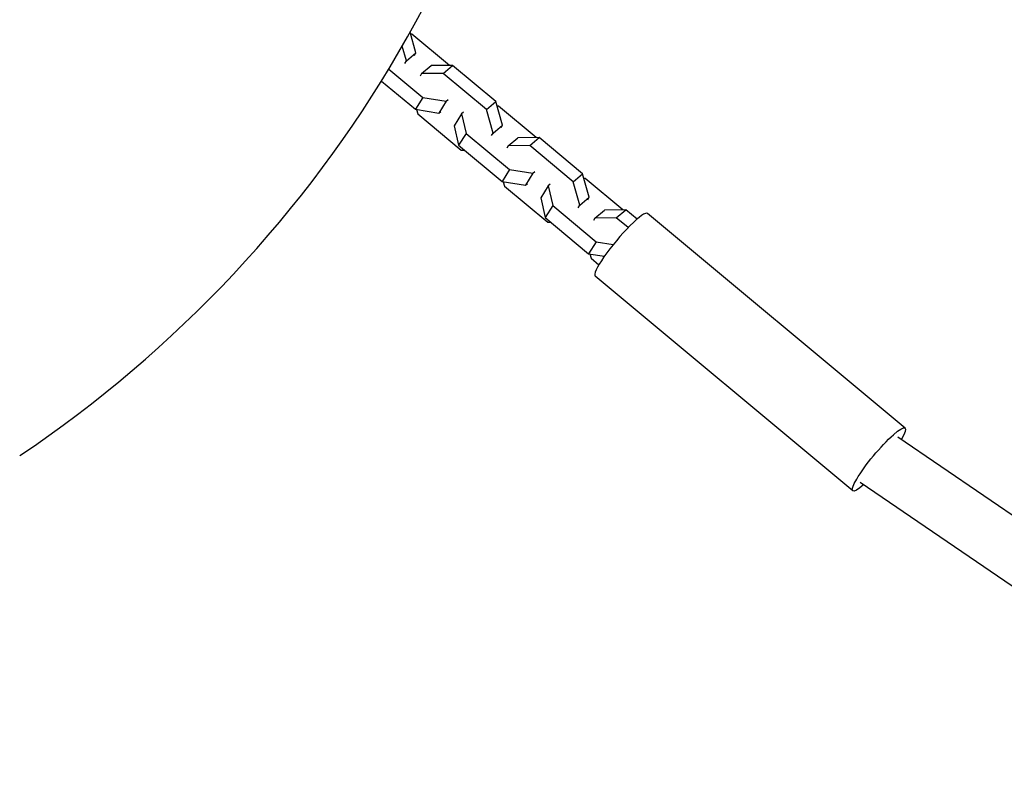
# Model space of a CAD drawing. Units: millimetres. Extents: x -3486 to 6223, y -4367 to 4667.
# Drawn here: x 223 to 542, y -439 to -191 of the extents above; entities that cross this region are included whole.
import ezdxf

# ---------------------------------------------------------------- set-up
doc = ezdxf.new("R2010")
doc.units = ezdxf.units.MM
doc.header["$LTSCALE"] = 20
doc.layers.add('2d', color=230, linetype='Continuous')

msp = doc.modelspace()

# ---------------------------------------------------------------- linework, layer by layer
at = {"layer": '2d'}
for p, q in [((351.07, -201.79), (349.19, -195.1)), ((349.71, -195.67), (349.33, -195.61)), ((361.91, -205.84), (349.71, -195.67)), ((347.98, -204.38), (346.64, -199.6)), ((347.98, -204.38), (351.07, -201.79)), ((350.58, -202.58), (351.07, -201.79)), ((342.27, -207), (353.29, -216.19)), ((347.49, -205.17), (347.98, -204.38)), ((352.91, -208.49), (356, -205.9)), ((362.92, -205.83), (356, -205.9)), ((359.84, -208.42), (362.92, -205.83)), ((376.99, -217.56), (362.92, -205.83)), ((352.91, -208.49), (352.42, -209.28)), ((359.84, -208.42), (352.91, -208.49)), ((373.91, -220.14), (359.84, -208.42)), ((339.89, -210.89), (350.89, -220.05)), ((353.29, -216.19), (350.89, -220.05)), ((353.29, -216.19), (360.89, -217.39)), ((360.89, -217.39), (361.52, -216.86)), ((350.89, -220.05), (358.49, -221.25)), ((360.89, -217.39), (358.49, -221.25)), ((373.91, -220.14), (376.99, -217.56)), ((379.13, -225.18), (376.99, -217.56)), ((377.77, -219.06), (377.4, -219)), ((389.97, -229.23), (377.77, -219.06)), ((351.26, -220.11), (351.67, -221.56)), ((351.67, -221.56), (365.73, -233.28)), ((358.49, -221.25), (359.12, -220.73)), ((365.82, -221.5), (363.42, -225.36)), ((366.45, -220.97), (365.82, -221.5)), ((365.82, -221.5), (367.28, -227.85)), ((376.05, -227.77), (373.91, -220.14)), ((363.42, -225.36), (364.88, -231.71)), ((376.05, -227.77), (379.13, -225.18)), ((378.64, -225.97), (379.13, -225.18)), ((367.28, -227.85), (364.88, -231.71)), ((367.28, -227.85), (381.35, -239.58)), ((375.56, -228.56), (376.05, -227.77)), ((380.98, -231.88), (384.06, -229.29)), ((390.99, -229.22), (384.06, -229.29)), ((387.9, -231.81), (390.99, -229.22)), ((405.06, -240.95), (390.99, -229.22)), ((364.88, -231.71), (378.95, -243.44)), ((380.98, -231.88), (380.49, -232.67)), ((387.9, -231.81), (380.98, -231.88)), ((401.97, -243.53), (387.9, -231.81)), ((365.73, -233.28), (366.75, -233.27)), ((381.35, -239.58), (378.95, -243.44)), ((381.35, -239.58), (388.96, -240.78)), ((388.96, -240.78), (386.55, -244.64)), ((388.96, -240.78), (389.59, -240.25)), ((401.97, -243.53), (405.06, -240.95)), ((407.19, -248.57), (405.06, -240.95)), ((405.83, -242.45), (405.46, -242.39)), ((378.95, -243.44), (386.55, -244.64)), ((379.32, -243.5), (379.73, -244.94)), ((379.73, -244.94), (393.8, -256.67)), ((386.55, -244.64), (387.18, -244.12)), ((393.89, -244.89), (391.48, -248.75)), ((394.52, -244.36), (393.89, -244.89)), ((393.89, -244.89), (395.35, -251.24)), ((404.11, -251.16), (401.97, -243.53)), ((418.03, -252.62), (405.83, -242.45)), ((391.48, -248.75), (392.94, -255.1)), ((404.11, -251.16), (407.19, -248.57)), ((406.7, -249.36), (407.19, -248.57)), ((395.35, -251.24), (392.94, -255.1)), ((395.35, -251.24), (409.42, -262.96)), ((403.62, -251.95), (404.11, -251.16)), ((392.94, -255.1), (407.01, -266.83)), ((409.04, -255.27), (412.12, -252.68)), ((419.05, -252.61), (412.12, -252.68)), ((415.97, -255.19), (419.05, -252.61)), ((422.68, -255.63), (419.05, -252.61)), ((509.53, -323.32), (426.09, -253.79)), ((393.8, -256.67), (394.81, -256.66)), ((409.04, -255.27), (408.55, -256.05)), ((415.97, -255.19), (409.04, -255.27)), ((419.79, -258.38), (415.97, -255.19)), ((409.42, -262.96), (407.01, -266.83)), ((409.42, -262.96), (414.99, -263.85)), ((407.01, -266.83), (412.14, -267.64)), ((407.39, -266.89), (407.79, -268.33)), ((407.79, -268.33), (410.33, -270.45)), ((492.56, -343.68), (409.13, -274.14)), ((507.16, -326.12), (641.54, -418.08)), ((494.98, -340.81), (638.59, -439.08))]:
    msp.add_line(p, q, dxfattribs=at)
msp.add_arc((0, 0), 400, 303.8315, 355.6772, dxfattribs=at)
msp.add_ellipse((417.61, -263.96), major_axis=(8.48, 10.18), ratio=0.158497, start_param=0, end_param=3.141593, dxfattribs=at)
at = {"layer": '2d', "extrusion": (0, 0, -1)}
msp.add_ellipse((501.04, -333.5), major_axis=(8.48, 10.18), ratio=0.158497, start_param=2.355179, end_param=7.030378, dxfattribs=at)

doc.saveas('drawing.dxf')
